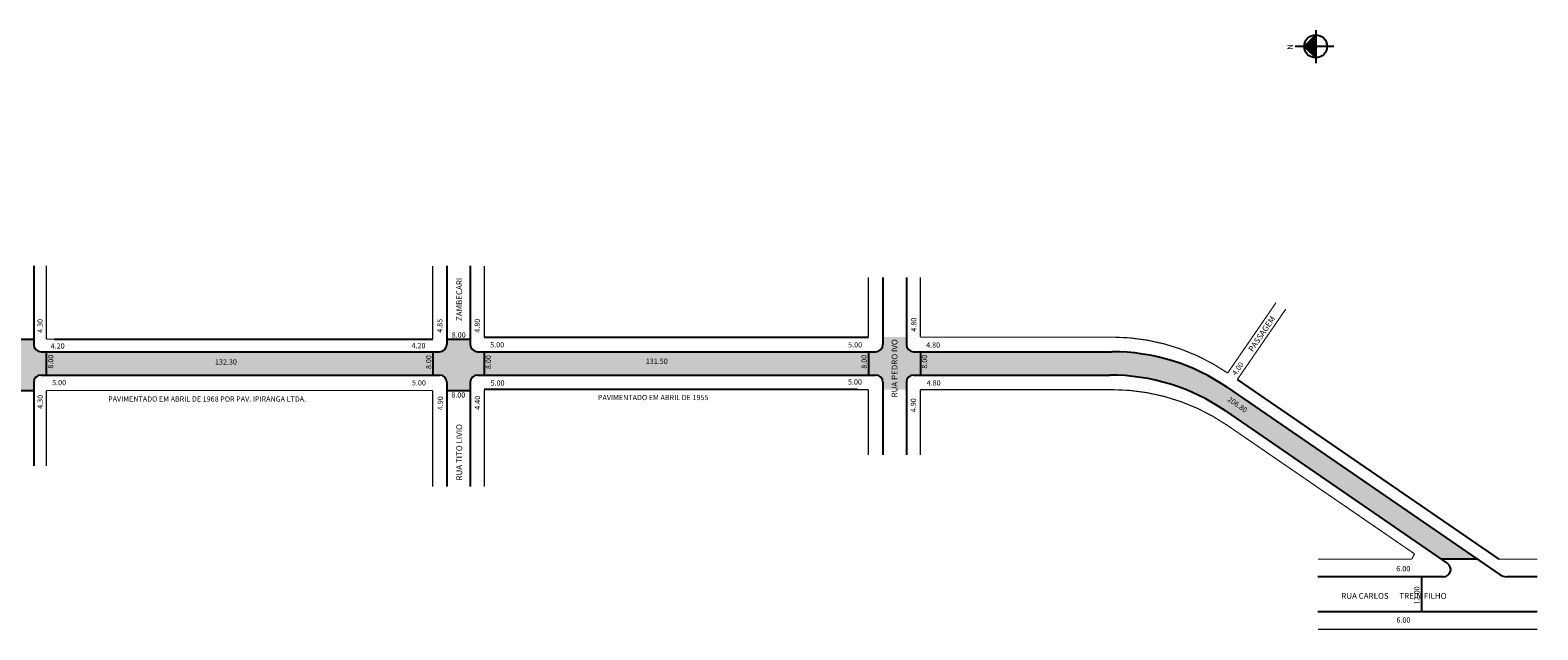
# Model space of a CAD drawing. Extents: x -207 to 831, y -124 to 82.
# Drawn here: x 315 to 831, y -124 to 82 of the extents above; entities that cross this region are included whole.
import ezdxf

# ---------------------------------------------------------------- set-up
doc = ezdxf.new("R2010")
doc.units = 0
doc.header["$MEASUREMENT"] = 0
doc.layers.get('0').update_dxf_attribs({"linetype": 'CONTINUOUS'})
doc.styles.get("Standard").update_dxf_attribs({"font": 'ARIAL.TTF'})

# ---------------------------------------------------------------- blocks, each defined once
blk = doc.blocks.new('aaaaaaaa')
at = {"linetype": 'ByBlock'}
for points in [[(951.64, 1244.83), (947.73, 1240.9), (951.65, 1240.91)], [(955.57, 1240.91), (951.65, 1240.91), (951.64, 1244.83)]]:
    blk.add_hatch(color=7, dxfattribs=at).paths.add_polyline_path(points)
for p, q in [((951.64, 1244.83), (947.73, 1240.9)), ((951.65, 1234.72), (951.64, 1247.92)), ((955.57, 1240.91), (951.64, 1244.83)), ((957.22, 1240.91), (945.87, 1240.9))]:
    blk.add_line(p, q, dxfattribs=at)
blk.add_circle((951.65, 1240.91), 3.92, dxfattribs=at)
at = {"linetype": 'ByBlock', "insert": (952.45, 1248.66), "char_height": 2, "width": 10.7304, "attachment_point": 1, "rotation": 180.0673}
blk.add_mtext('{\\fArial|b1|i0|c0|p34;N}', dxfattribs=at)

msp = doc.modelspace()

# ---------------------------------------------------------------- hatches: boundary and pattern name
h = msp.add_hatch(color=51)
h.paths.add_polyline_path([(-160.13, -28.57), (-188.56, -28.57), (-190.14, -34), (-190.62, -36.57), (-160.13, -36.57)])
h.paths.add_polyline_path([(2.86, -28.57), (-160.13, -28.57), (-160.13, -36.57), (2.86, -36.57)])
h.paths.add_polyline_path([(20.66, -28.57), (17.86, -28.57, -0.414214), (15.36, -26.07), (15.36, -24.34), (6.36, -24.43), (6.36, -26.07, -0.414214), (3.86, -28.57), (2.86, -28.57), (2.86, -36.57), (3.86, -36.57, -0.414214), (6.36, -39.07), (6.36, -41.47), (15.36, -41.47), (15.36, -39.07, -0.414214), (17.86, -36.57), (20.66, -36.57)])
h.paths.add_polyline_path([(151.76, -28.57), (20.66, -28.57), (20.66, -36.57), (151.76, -36.57)])
h.paths.add_polyline_path([(170.06, -28.57), (168.26, -28.57, -0.414214), (165.76, -26.07), (165.76, -24.27), (156.76, -24.27), (156.76, -26.07, -0.414214), (154.26, -28.57), (151.76, -28.57), (151.76, -36.57), (154.26, -36.57, -0.414214), (156.76, -39.07), (156.76, -41.87), (165.76, -41.87), (165.76, -39.07, -0.414214), (168.26, -36.57), (170.06, -36.57)])
h.paths.add_polyline_path([(302.46, -28.57), (170.06, -28.57), (170.06, -36.57), (302.46, -36.57)])
h.paths.add_polyline_path([(320.06, -28.57), (318.26, -28.57, -0.414214), (315.76, -26.07), (315.76, -24.27), (306.66, -24.27), (306.66, -26.07, -0.414214), (304.16, -28.57), (302.46, -28.57), (302.46, -36.57), (304.16, -36.57, -0.414214), (306.66, -39.07), (306.66, -41.87), (315.76, -41.87), (315.76, -39.07, -0.414214), (318.26, -36.57), (320.06, -36.57)])
h.paths.add_polyline_path([(452.36, -28.57), (320.06, -28.57), (320.06, -36.57), (452.36, -36.57)])
h.paths.add_polyline_path([(470.01, -28.57), (467.71, -28.57, -0.414214), (465.21, -26.07), (465.21, -24.27), (457.21, -24.27), (457.21, -26.07, -0.414214), (454.71, -28.57), (452.36, -28.57), (452.36, -36.57), (454.71, -36.57, -0.414214), (457.21, -39.07), (457.21, -41.57), (465.21, -41.57), (465.21, -39.07, -0.414214), (467.71, -36.57), (470.01, -36.57)])
h.paths.add_polyline_path([(601.51, -28.57), (470.01, -28.57), (470.01, -36.57), (601.51, -36.57)])
h.paths.add_polyline_path([(619.31, -28.57), (617.01, -28.57, -0.414214), (614.51, -26.07), (614.51, -23.57), (606.51, -23.57), (606.51, -26.07, -0.414214), (604.01, -28.57), (601.51, -28.57), (601.51, -36.57), (604.01, -36.57, -0.414214), (606.51, -39.07), (606.51, -41.57), (614.51, -41.57), (614.51, -39.07, -0.414214), (617.01, -36.57), (619.31, -36.57)])
h.paths.add_polyline_path([(684.87, -28.57), (619.31, -28.57), (619.31, -36.57), (684.14, -36.57, -0.151666), (723.78, -48.88), (797.69, -99.66), (810.06, -99.66), (724.52, -40.88, 0.151666)])

# ---------------------------------------------------------------- linework, layer by layer
for p, q in [((315.76, 0.88), (315.76, -26.07)), ((457.21, 0.8), (457.21, -26.07)), ((465.21, 0.8), (465.21, -26.07)), ((606.51, -3.14), (606.51, -26.07)), ((614.51, -3.14), (614.51, -26.07)), ((306.66, -24.27), (315.76, -24.27)), ((322.76, -24.27), (452.36, -24.27)), ((457.21, -24.27), (465.21, -24.27)), ((470.01, -23.57), (601.51, -23.57)), ((318.26, -28.57), (454.71, -28.57)), ((320.06, -28.57), (320.06, -36.57)), ((452.36, -28.57), (452.36, -36.57)), ((467.71, -28.57), (604.01, -28.57)), ((470.01, -28.57), (470.01, -36.57)), ((601.51, -28.57), (601.51, -36.57)), ((617.01, -28.57), (684.87, -28.57)), ((619.31, -28.57), (619.31, -36.57)), ((315.76, -39.07), (315.76, -67.72)), ((318.26, -36.57), (454.71, -36.57)), ((457.21, -39.07), (457.21, -74.76)), ((465.21, -39.07), (465.21, -74.76)), ((467.71, -36.57), (604.01, -36.57)), ((606.51, -39.07), (606.51, -63.93)), ((614.51, -39.07), (614.51, -63.93)), ((617.01, -36.57), (684.14, -36.57)), ((724.52, -40.88), (817.77, -104.96)), ((727.81, -38.14), (817.34, -99.66)), ((306.66, -41.87), (315.76, -41.87)), ((457.21, -41.87), (465.21, -41.87)), ((597.77, -41.57), (470.01, -41.57)), ((723.78, -48.88), (799.78, -101.1)), ((810.06, -99.66), (797.69, -99.66)), ((798.37, -105.66), (755.4, -105.66)), ((790.9, -105.66), (790.9, -117.66)), ((830.51, -105.66), (820.04, -105.66)), ((830.51, -117.66), (755.4, -117.66))]:
    msp.add_line(p, q)
at = {"const_width": 0.4}
for points in [[(320.06, 0.88), (320.06, -24.27)], [(452.36, 0.8), (452.36, -24.27)], [(470.01, 0.8), (470.01, -23.57)], [(601.51, -3.14), (601.51, -23.57)], [(619.31, -3.14), (619.31, -23.57)], [(741.08, -11.77), (724.52, -35.88)], [(744.38, -14.03), (727.81, -38.14)], [(320.06, -24.27), (452.36, -24.27)], [(470.01, -23.57), (601.51, -23.57)], [(619.31, -23.57), (684.87, -23.57)], [(727.81, -38.14), (817.34, -99.66)], [(320.06, -41.87), (452.36, -41.87)], [(320.06, -41.87), (320.06, -67.72)], [(452.36, -41.87), (452.36, -74.76)], [(470.01, -41.57), (601.51, -41.57)], [(470.01, -41.57), (470.01, -74.76)], [(601.51, -41.57), (601.51, -63.93)], [(619.31, -41.57), (684.87, -41.57)], [(619.31, -41.57), (619.31, -63.93)], [(724.52, -53.88), (788.5, -97.84)], [(787.49, -99.66), (788.5, -97.84)], [(787.49, -99.66), (755.4, -99.66)], [(830.51, -99.66), (817.34, -99.66)], [(830.51, -123.66), (755.4, -123.66)]]:
    msp.add_lwpolyline(points, dxfattribs=at)
for points in [[(724.52, -35.88, 0.151666), (684.87, -23.57, 6.59344)], [(724.52, -53.88, 0.151666), (684.87, -41.57, 6.59344)]]:
    msp.add_lwpolyline(points, format="xyb", dxfattribs=at)
for centre, radius, start, end in [((318.26, -26.07), 2.5, 180, 270), ((454.71, -26.07), 2.5, 270, 360), ((467.71, -26.07), 2.5, 180, 270), ((604.01, -26.07), 2.5, 270, 360), ((617.01, -26.07), 2.5, 180, 270), ((684.87, -98.57), 70, 55.5036, 90), ((318.26, -39.07), 2.5, 90, 180), ((454.71, -39.07), 2.5, 360, 90), ((467.71, -39.07), 2.5, 90, 180), ((604.01, -39.07), 2.5, 360, 90), ((617.01, -39.07), 2.5, 90, 180), ((684.14, -106.57), 70, 55.5036, 90), ((798.37, -103.16), 2.5, 270, 55.5036), ((820.04, -101.66), 4, 235.5036, 270)]:
    msp.add_arc(centre, radius, start, end)

# ---------------------------------------------------------------- block references
at = {"rotation": 90}
msp.add_blockref('aaaaaaaa', (1995.56, -875.64), dxfattribs=at)

# ---------------------------------------------------------------- texts
at = {"attachment_point": 1}
for s, insert, char_height, width, rotation in [('ZAMBECARI', (460.44, -18.09), 2, 44.4961, 90), ('4.30', (317.05, -22.14), 1.8, 6.115, 90), ('4.85', (453.89, -22.08), 1.8, 6.115, 90), ('4.80', (466.7, -22.08), 1.8, 6.115, 90), ('4.80', (616.15, -21.71), 1.8, 6.115, 90), ('PASSAGEM', (731.42, -27.66), 2, 24.1921, 55.6875), ('RUA PEDRO IVO', (609.48, -44.24), 2, 44.4961, 90), ('8.00', (320.64, -34.37), 1.8, 6.115, 90), ('8.00', (450.08, -34.53), 1.8, 6.115, 90), ('8.00', (470.51, -34.53), 1.8, 6.115, 90), ('8.00', (599.13, -34.4), 1.8, 6.115, 90), ('8.00', (619.84, -34.4), 1.8, 6.115, 90), ('4.00', (725.9, -35.82), 1.8, 6.9997, 54.8445), ('4.30', (317.05, -48.14), 1.8, 6.115, 90), ('4.90', (454.04, -48.64), 1.8, 6.115, 90), ('4.40', (466.76, -48.45), 1.8, 6.115, 90), ('4.90', (616.03, -49.31), 1.8, 6.115, 90), ('206.80', (725.34, -43.82), 1.8, 6.9997, 324.8445), ('RUA TITO LIVIO', (460.44, -72.7), 2, 44.4961, 90), ('12.00', (788.38, -115.11), 1.8, 6.1147, 90)]:
    msp.add_mtext(s, dxfattribs=dict(at, insert=insert, char_height=char_height, width=width, rotation=rotation))
for s, insert, char_height, width in [('4.20', (321.57, -25.72), 1.8, 11.0743), ('4.20', (445.11, -25.6), 1.8, 11.0743), ('8.00', (458.87, -21.93), 1.8, 6.4077), ('5.00', (472.04, -25.31), 1.8, 11.0743), ('5.00', (594.59, -25.32), 1.8, 11.0743), ('4.80', (621.29, -25.39), 1.8, 5.3289), ('131.50', (525.32, -30.95), 1.8, 11.0743), ('132.30', (377.82, -31.19), 1.8, 11.0743), ('5.00', (322.07, -38.26), 1.8, 11.0743), ('5.00', (445.25, -38.34), 1.8, 11.0743), ('5.00', (472.18, -38.4), 1.8, 11.0743), ('5.00', (594.53, -38.04), 1.8, 11.0743), ('4.80', (621.48, -38.36), 1.8, 5.3289), ('PAVIMENTADO EM ABRIL DE 1968 POR PAV. IPIRANGA LTDA.', (341.23, -43.87), 1.8, 100.8055), ('8.00', (458.74, -42.49), 1.8, 6.4077), ('PAVIMENTADO EM ABRIL DE 1955', (508.93, -43.37), 1.8, 100.8055), ('6.00', (782.27, -102), 1.8, 5.3289), ('RUA CARLOS      TREIN FILHO', (763.4, -111.22), 2, 55.3438), ('6.00', (782.31, -119.59), 1.8, 5.3289)]:
    msp.add_mtext(s, dxfattribs=dict(at, insert=insert, char_height=char_height, width=width))

doc.saveas('drawing.dxf')
